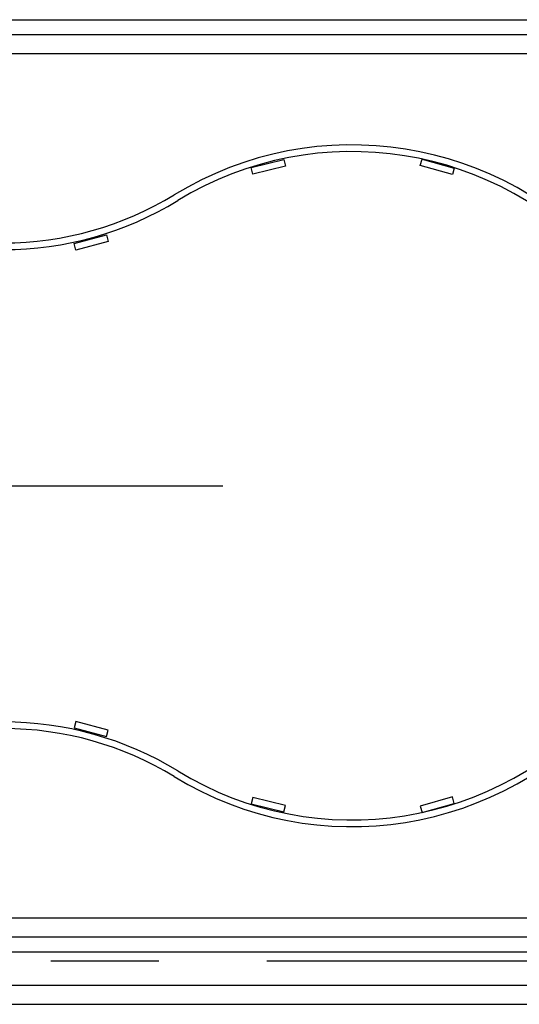
# Model space of a CAD drawing. Extents: x 15861 to 20129, y 1821 to 20698.
# Drawn here: x 18277 to 18711, y 13027 to 13882 of the extents above; entities that cross this region are included whole.
import ezdxf

# ---------------------------------------------------------------- set-up
doc = ezdxf.new("R2010")
doc.units = 0
doc.header["$LTSCALE"] = 50
doc.header["$MEASUREMENT"] = 0
doc.linetypes.add('CENTER2', pattern=[16.875, 11.25, -1.875, 1.875, -1.875])
for name, color, linetype in [('CENTER', 7, 'CENTER2'), ('DIMS', 7, 'CONTINUOUS'), ('EQ', 7, 'CONTINUOUS'), ('EQUIPMENT', 7, 'CONTINUOUS'), ('Y', 7, 'CONTINUOUS')]:
    doc.layers.add(name, color=color, linetype=linetype)

msp = doc.modelspace()

# ---------------------------------------------------------------- linework, layer by layer
at = {"layer": 'CENTER', "color": 6, "linetype": 'CENTER2'}
msp.add_line((19053.99, 13064.75), (16829.18, 13064.75), dxfattribs=at)
at = {"layer": 'DIMS'}
for p, q in [((16699.72, 13852.25), (19332.67, 13852.25)), ((17859.89, 13477.25), (18453.21, 13477.25)), ((16699.72, 13102.25), (19332.67, 13102.25)), ((16094.67, 13027.25), (19332.67, 13027.25))]:
    msp.add_line(p, q, dxfattribs=at)
at = {"layer": 'EQ'}
for p, q in [((17905.95, 13881.68), (18850.93, 13881.68)), ((17905.95, 13072.82), (18850.93, 13072.82))]:
    msp.add_line(p, q, dxfattribs=at)
at = {"layer": 'EQUIPMENT', "color": 1, "linetype": 'CONTINUOUS'}
for p, q in [((16954.12, 13868.75), (18914.67, 13868.75)), ((16954.12, 13085.75), (18914.67, 13085.75)), ((16954.12, 13043.75), (18914.67, 13043.75))]:
    msp.add_line(p, q, dxfattribs=at)
at = {"layer": 'Y', "color": 7, "linetype": 'CONTINUOUS'}
for p, q in [((18477.95, 13753.34), (18506.11, 13760.28)), ((18506.11, 13760.28), (18507.5, 13754.65)), ((18624.63, 13755.21), (18626.21, 13760.79)), ((18626.21, 13760.79), (18654.11, 13752.9)), ((18479.34, 13747.71), (18477.95, 13753.34)), ((18507.5, 13754.65), (18479.34, 13747.71)), ((18652.53, 13747.32), (18624.63, 13755.21)), ((18654.11, 13752.9), (18652.53, 13747.32)), ((18324.19, 13687.41), (18352.21, 13694.87)), ((18353.71, 13689.27), (18325.68, 13681.8)), ((18352.21, 13694.87), (18353.71, 13689.27)), ((18325.68, 13681.8), (18324.19, 13687.41)), ((18325.68, 13272.71), (18324.19, 13267.1)), ((18353.71, 13265.24), (18325.68, 13272.71)), ((18324.19, 13267.1), (18352.21, 13259.64)), ((18352.21, 13259.64), (18353.71, 13265.24)), ((18479.34, 13206.8), (18477.95, 13201.17)), ((18477.95, 13201.17), (18506.11, 13194.23)), ((18507.5, 13199.86), (18479.34, 13206.8)), ((18652.53, 13207.19), (18624.63, 13199.3)), ((18626.21, 13193.71), (18654.11, 13201.61)), ((18654.11, 13201.61), (18652.53, 13207.19)), ((18506.11, 13194.23), (18507.5, 13199.86)), ((18624.63, 13199.3), (18626.21, 13193.71))]:
    msp.add_line(p, q, dxfattribs=at)
for centre, radius, start, end in [((18565.24, 13477.25), 295.8, 238.57609, 121.42391), ((18565.24, 13477.25), 290, 238.57609, 121.42391), ((18262.85, 13972.19), 284.2, 270, 301.42391), ((18262.85, 13972.19), 290, 270, 301.42391), ((18262.85, 12982.32), 290, 58.57609, 90), ((18262.85, 12982.32), 284.2, 58.57609, 90)]:
    msp.add_arc(centre, radius, start, end, dxfattribs=at)

doc.saveas('drawing.dxf')
